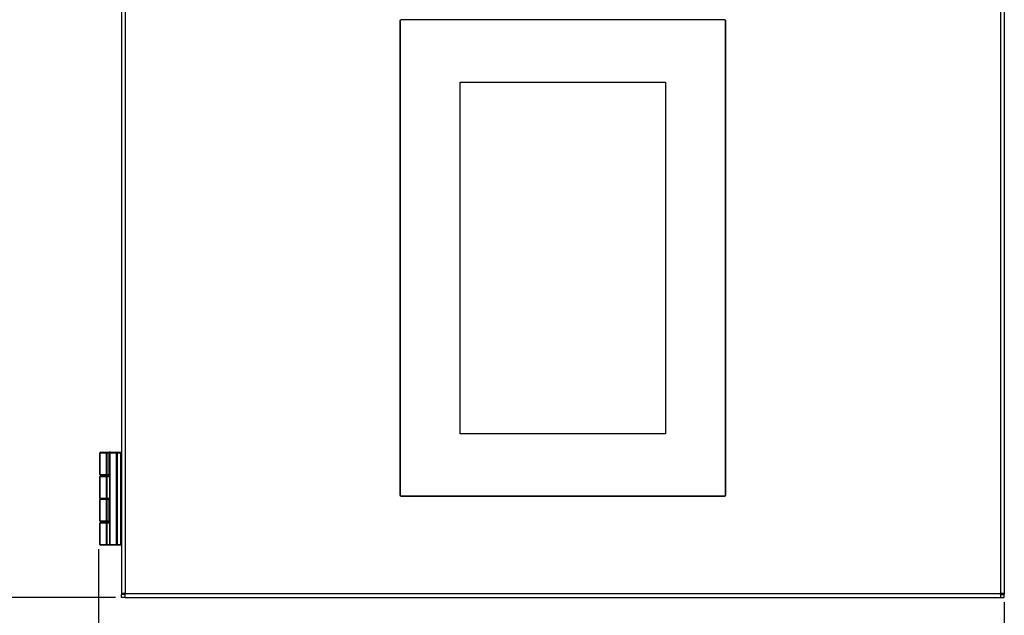
# Model space of a CAD drawing. Units: millimetres. Extents: x 8022 to 29460, y -63037 to 20277.
# Drawn here: x 23909 to 24333, y -56005 to -55749 of the extents above; entities that cross this region are included whole.
import ezdxf

# ---------------------------------------------------------------- set-up
doc = ezdxf.new("R2010")
doc.units = ezdxf.units.MM
doc.header["$PDSIZE"] = -1
doc.dimstyles.new('8爱美泰--A2、A3、A4', dxfattribs={"dimtxt": 10, "dimasz": 4.5, "dimexe": 2, "dimexo": 2, "dimgap": 1.6, "dimtad": 1, "dimdec": 1, "dimdsep": 46, "dimtxsty": 'Standard', "dimcen": 2.5, "dimadec": 0, "dimazin": 0, "dimtfac": 1, "dimtdec": 1, "dimtmove": 0, "dimatfit": 3, "dimfxl": 1, "dimarcsym": 0})

# ---------------------------------------------------------------- blocks, each defined once
blk = doc.blocks.new('*D38')
at = {"color": 0, "lineweight": -2, "transparency": 16777216}
for p, q in [((23942.7, -55976.54), (23942.7, -56045.11)), ((24332.5, -55999.34), (24332.5, -56045.11)), ((23947.2, -56043.11), (24328, -56043.11))]:
    blk.add_line(p, q, dxfattribs=at)
at = {"color": 0, "transparency": 16777216}
for points in [[(23947.2, -56042.36), (23947.2, -56043.86), (23942.7, -56043.11)], [(24328, -56042.36), (24328, -56043.86), (24332.5, -56043.11)]]:
    blk.add_solid(points, dxfattribs=at)
at = {"layer": 'Defpoints', "color": 0, "transparency": 16777216}
for p in [(23942.7, -55974.54), (24332.5, -55997.34), (24332.5, -56043.11)]:
    blk.add_point(p, dxfattribs=at)
at = {"color": 0, "transparency": 16777216, "insert": (24142.29, -56036.51), "char_height": 10, "attachment_point": 5}
blk.add_mtext('390', dxfattribs=at)
blk = doc.blocks.new('*D39')
at = {"color": 0, "lineweight": -2, "transparency": 16777216}
for p, q in [((23950, -55547.34), (23864.52, -55547.34)), ((23866.52, -55551.84), (23866.52, -55992.84)), ((23950, -55997.34), (23864.52, -55997.34))]:
    blk.add_line(p, q, dxfattribs=at)
at = {"color": 0, "transparency": 16777216}
for points in [[(23865.77, -55551.84), (23867.27, -55551.84), (23866.52, -55547.34)], [(23865.77, -55992.84), (23867.27, -55992.84), (23866.52, -55997.34)]]:
    blk.add_solid(points, dxfattribs=at)
at = {"layer": 'Defpoints', "color": 0, "transparency": 16777216}
for p in [(23952, -55547.34), (23866.52, -55997.34), (23952, -55997.34)]:
    blk.add_point(p, dxfattribs=at)
at = {"color": 0, "transparency": 16777216, "insert": (23859.92, -55772.34), "char_height": 10, "attachment_point": 5, "rotation": 90}
blk.add_mtext('450', dxfattribs=at)

msp = doc.modelspace()

# ---------------------------------------------------------------- linework, layer by layer
at = {"color": 7, "linetype": 'Continuous', "lineweight": 25}
for p, q in [((23952.5, -55549.04), (23952.5, -55995.64)), ((23954.2, -55549.04), (23954.2, -55995.64)), ((24330.8, -55549.04), (24330.8, -55995.64)), ((24332.5, -55549.04), (24332.5, -55995.64)), ((24072.4, -55749.04), (24072.4, -55953.24)), ((24072.5, -55749.14), (24072.5, -55953.14)), ((24212, -55748.64), (24073, -55748.64)), ((24212.5, -55953.14), (24212.5, -55749.14)), ((24212.6, -55953.24), (24212.6, -55749.04)), ((24098.36, -55926.82), (24098.36, -55775.45)), ((24098.36, -55775.45), (24186.64, -55775.45)), ((24186.64, -55775.45), (24186.64, -55926.82)), ((24186.64, -55926.82), (24098.36, -55926.82)), ((23943.2, -55944.34), (23943.2, -55935.14)), ((23943.2, -55935.14), (23943.29, -55935.14)), ((23946.04, -55935.14), (23943.29, -55935.14)), ((23943.29, -55935.14), (23943.29, -55944.34)), ((23943.5, -55934.84), (23946.26, -55934.84)), ((23946.04, -55944.34), (23946.04, -55935.14)), ((23946.26, -55935.14), (23946.04, -55935.14)), ((23946.26, -55935.14), (23946.26, -55934.84)), ((23946.26, -55934.84), (23947.2, -55934.84)), ((23946.26, -55935.14), (23946.26, -55944.34)), ((23947.2, -55935.14), (23946.26, -55935.14)), ((23947.2, -55935.14), (23947.2, -55934.84)), ((23947.8, -55934.84), (23947.2, -55934.84)), ((23947.2, -55944.34), (23947.2, -55935.14)), ((23947.2, -55935.14), (23947.5, -55935.14)), ((23947.5, -55974.54), (23947.5, -55935.14)), ((23947.5, -55935.14), (23947.59, -55935.14)), ((23950.41, -55935.14), (23947.59, -55935.14)), ((23947.59, -55935.14), (23947.59, -55974.54)), ((23947.8, -55934.84), (23950.63, -55934.84)), ((23950.41, -55974.54), (23950.41, -55935.14)), ((23950.41, -55935.14), (23950.63, -55935.14)), ((23950.63, -55935.14), (23950.63, -55934.84)), ((23950.63, -55934.84), (23952.2, -55934.84)), ((23950.63, -55935.14), (23950.63, -55974.54)), ((23952.2, -55935.14), (23950.63, -55935.14)), ((23952.2, -55935.14), (23952.2, -55934.84)), ((23952.2, -55974.54), (23952.2, -55935.14)), ((23952.2, -55935.14), (23952.5, -55935.14)), ((23943.29, -55944.34), (23943.2, -55944.34)), ((23943.2, -55954.54), (23943.2, -55945.34)), ((23943.29, -55945.34), (23943.2, -55945.34)), ((23943.29, -55944.34), (23946.04, -55944.34)), ((23943.29, -55945.34), (23943.29, -55954.54)), ((23946.04, -55945.34), (23943.29, -55945.34)), ((23946.26, -55944.64), (23943.5, -55944.64)), ((23943.5, -55945.04), (23946.26, -55945.04)), ((23946.04, -55944.34), (23946.26, -55944.34)), ((23946.04, -55954.54), (23946.04, -55945.34)), ((23946.26, -55945.34), (23946.04, -55945.34)), ((23946.26, -55944.34), (23947.2, -55944.34)), ((23946.26, -55944.64), (23946.26, -55944.34)), ((23947.2, -55944.64), (23946.26, -55944.64)), ((23946.26, -55945.04), (23947.5, -55945.04)), ((23946.26, -55945.04), (23946.26, -55945.34)), ((23946.26, -55945.34), (23946.26, -55954.54)), ((23947.2, -55944.64), (23947.2, -55944.34)), ((23947.5, -55944.34), (23947.2, -55944.34)), ((23947.2, -55944.64), (23947.5, -55944.64)), ((24072.9, -55953.74), (24212.1, -55953.74)), ((24073, -55953.64), (24212, -55953.64)), ((23943.29, -55954.54), (23943.2, -55954.54)), ((23943.2, -55964.34), (23943.2, -55955.14)), ((23943.2, -55955.14), (23943.29, -55955.14)), ((23943.29, -55954.54), (23946.04, -55954.54)), ((23943.29, -55955.14), (23943.29, -55964.34)), ((23946.04, -55955.14), (23943.29, -55955.14)), ((23943.5, -55954.84), (23946.26, -55954.84)), ((23946.26, -55954.54), (23946.04, -55954.54)), ((23946.04, -55964.34), (23946.04, -55955.14)), ((23946.04, -55955.14), (23946.26, -55955.14)), ((23946.26, -55954.54), (23946.26, -55954.84)), ((23946.26, -55954.84), (23946.26, -55955.14)), ((23946.26, -55954.84), (23947.2, -55954.84)), ((23946.26, -55955.14), (23946.26, -55964.34)), ((23947.2, -55955.14), (23946.26, -55955.14)), ((23947.2, -55954.84), (23947.2, -55955.14)), ((23947.5, -55954.84), (23947.2, -55954.84)), ((23947.2, -55964.34), (23947.2, -55955.14)), ((23947.2, -55955.14), (23947.5, -55955.14)), ((23943.2, -55964.34), (23943.29, -55964.34)), ((23943.2, -55974.54), (23943.2, -55965.34)), ((23943.2, -55965.34), (23943.29, -55965.34)), ((23943.29, -55964.34), (23946.04, -55964.34)), ((23943.29, -55965.34), (23943.29, -55974.54)), ((23946.04, -55965.34), (23943.29, -55965.34)), ((23946.26, -55964.64), (23943.5, -55964.64)), ((23943.5, -55965.04), (23946.26, -55965.04)), ((23946.04, -55964.34), (23946.26, -55964.34)), ((23946.04, -55974.54), (23946.04, -55965.34)), ((23946.04, -55965.34), (23946.26, -55965.34)), ((23946.26, -55964.34), (23946.26, -55964.64)), ((23946.26, -55964.34), (23947.2, -55964.34)), ((23947.2, -55964.64), (23946.26, -55964.64)), ((23946.26, -55965.34), (23946.26, -55965.04)), ((23946.26, -55965.04), (23947.5, -55965.04)), ((23946.26, -55965.34), (23946.26, -55974.54)), ((23947.2, -55964.34), (23947.2, -55964.64)), ((23947.2, -55964.34), (23947.5, -55964.34)), ((23947.2, -55964.64), (23947.5, -55964.64)), ((23943.29, -55974.54), (23943.2, -55974.54)), ((23943.29, -55974.54), (23946.04, -55974.54)), ((23946.26, -55974.84), (23943.5, -55974.84)), ((23946.26, -55974.54), (23946.04, -55974.54)), ((23946.26, -55974.84), (23946.26, -55974.54)), ((23947.8, -55974.84), (23946.26, -55974.84)), ((23947.5, -55974.54), (23947.59, -55974.54)), ((23947.59, -55974.54), (23950.41, -55974.54)), ((23950.63, -55974.84), (23947.8, -55974.84)), ((23950.41, -55974.54), (23950.63, -55974.54)), ((23950.63, -55974.84), (23950.63, -55974.54)), ((23950.63, -55974.54), (23952.2, -55974.54)), ((23952.2, -55974.84), (23950.63, -55974.84)), ((23952.2, -55974.54), (23952.5, -55974.54)), ((23952.2, -55974.84), (23952.2, -55974.54)), ((23954.2, -55995.64), (23952.5, -55995.64)), ((23952.5, -55995.64), (23952.5, -55995.94)), ((23953.7, -55995.94), (23952.5, -55995.94)), ((23952.5, -55997.34), (23952.5, -55996.14)), ((23954.2, -55996.14), (23952.5, -55996.14)), ((23953.7, -55995.64), (23953.7, -55995.94)), ((23953.7, -55995.94), (23954.2, -55995.94)), ((23954.2, -55997.34), (23954.2, -55995.64)), ((23954.2, -55995.64), (24330.8, -55995.64)), ((24330.78, -55995.94), (24330.76, -55996.14)), ((24330.8, -55995.64), (24330.8, -55997.34)), ((24332.5, -55995.64), (24330.8, -55995.64)), ((24330.8, -55995.94), (24331.3, -55995.94)), ((24330.8, -55996.14), (24332.5, -55996.14)), ((24331.3, -55995.64), (24331.3, -55995.94)), ((24331.3, -55995.94), (24332.5, -55995.94)), ((24332.5, -55995.64), (24332.5, -55995.94)), ((24332.5, -55997.34), (24332.5, -55996.14)), ((23954.2, -55997.34), (23952.5, -55997.34)), ((23954.2, -55997.34), (24330.8, -55997.34)), ((24330.8, -55997.34), (24332.5, -55997.34))]:
    msp.add_line(p, q, dxfattribs=at)
at = {"color": 8, "linetype": 'Continuous', "lineweight": 25}
for p, q in [((23947.5, -55945.34), (23946.26, -55945.34)), ((23946.26, -55954.54), (23947.5, -55954.54)), ((23947.5, -55965.34), (23946.26, -55965.34)), ((23946.26, -55974.54), (23947.5, -55974.54))]:
    msp.add_line(p, q, dxfattribs=at)
at = {"color": 7, "linetype": 'Continuous', "lineweight": 25}
for centre, radius, start, end in [((24072.9, -55749.04), 0.5, 90, 180), ((24073, -55749.14), 0.5, 90, 180), ((24212, -55749.14), 0.5, 0, 90), ((24212.1, -55749.04), 0.5, 0, 90), ((23943.5, -55935.14), 0.3, 90, 180), ((23943.56, -55935.1), 0.268, 101.4266, 188.0453), ((23946.31, -55935.1), 0.268, 101.4266, 188.0453), ((23947.8, -55935.14), 0.3, 90, 180), ((23947.86, -55935.1), 0.268, 101.4266, 188.0453), ((23950.68, -55935.1), 0.268, 101.4266, 188.0453), ((23952.2, -55935.14), 0.3, 0, 90), ((23943.5, -55944.34), 0.3, 180, 270), ((23943.5, -55945.34), 0.3, 90, 180), ((23943.56, -55944.37), 0.268, 171.951, 258.5797), ((23943.56, -55945.3), 0.268, 101.422, 188.0472), ((23946.31, -55944.37), 0.268, 171.951, 258.5797), ((23946.31, -55945.3), 0.268, 101.422, 188.0472), ((24072.9, -55953.24), 0.5, 180, 270), ((24073, -55953.14), 0.5, 180, 270), ((24212, -55953.14), 0.5, 270, 0), ((24212.1, -55953.24), 0.5, 270, 0), ((23943.5, -55954.54), 0.3, 180, 270), ((23943.5, -55955.14), 0.3, 90, 180), ((23943.56, -55954.57), 0.268, 171.9547, 258.5734), ((23943.56, -55955.1), 0.268, 101.4203, 188.049), ((23946.31, -55954.57), 0.268, 171.9547, 258.5734), ((23946.31, -55955.1), 0.268, 101.4203, 188.049), ((23943.5, -55964.34), 0.3, 180, 270), ((23943.5, -55965.34), 0.3, 90, 180), ((23943.56, -55964.37), 0.268, 171.9547, 258.5734), ((23943.56, -55965.3), 0.268, 101.4253, 188.0466), ((23946.31, -55964.37), 0.268, 171.9547, 258.5734), ((23946.31, -55965.3), 0.268, 101.4253, 188.0466), ((23943.5, -55974.54), 0.3, 180, 270), ((23943.56, -55974.57), 0.268, 171.9534, 258.5747), ((23946.31, -55974.57), 0.268, 171.9534, 258.5747), ((23947.8, -55974.54), 0.3, 180, 270), ((23947.86, -55974.57), 0.268, 171.9534, 258.5747), ((23950.68, -55974.57), 0.268, 171.9534, 258.5747), ((23952.2, -55974.54), 0.3, 270, 0)]:
    msp.add_arc(centre, radius, start, end, dxfattribs=at)

# ---------------------------------------------------------------- dimensions: what is measured, and where the dimension line sits
dim = msp.add_linear_dim(base=(23866.52, -55997.34), p1=(23952, -55547.34), p2=(23952, -55997.34), angle=90, dimstyle='8爱美泰--A2、A3、A4')
dim.commit()
dim.dimension.update_dxf_attribs({"geometry": '*D39', "text_midpoint": (23866.52, -55772.34), "dimtype": 160})
dim = msp.add_linear_dim(base=(24332.5, -56043.11), p1=(23942.7, -55974.54), p2=(24332.5, -55997.34), dimstyle='8爱美泰--A2、A3、A4', override={"dimdec": 0})
dim.commit()
dim.dimension.update_dxf_attribs({"geometry": '*D38', "text_midpoint": (24142.29, -56043.11), "dimtype": 160})

doc.saveas('drawing.dxf')
